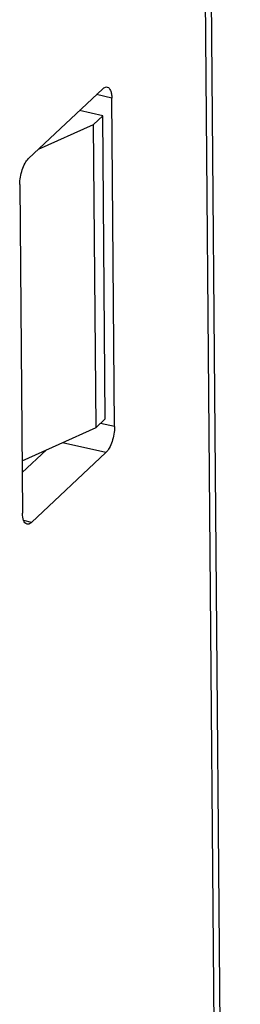
# Model space of a CAD drawing. Units: millimetres. Extents: x 0 to 210, y 0 to 297.
# Drawn here: x 61 to 64, y 108 to 119 of the extents above; entities that cross this region are included whole.
import ezdxf

# ---------------------------------------------------------------- set-up
doc = ezdxf.new("R2010")
doc.units = ezdxf.units.MM
doc.header["$LTSCALE"] = 19.36
doc.layers.get('0').update_dxf_attribs({"linetype": 'CONTINUOUS'})
doc.layers.add('09_CONGE', color=7, linetype='CONTINUOUS')

msp = doc.modelspace()

# ---------------------------------------------------------------- linework, layer by layer
at = {"color": 7, "linetype": 'Continuous'}
for p, q in [((63.25471746159999, 128.4880792657), (63.6514613967, 81.26947715840001)), ((62.213624272, 117.7215116506), (61.9610169735, 117.7787948588)), ((62.11305868189999, 117.6268602625), (62.213624272, 117.7215116506)), ((62.2414855034, 114.4055985813), (62.213624272, 117.7215116506)), ((61.5136706846, 117.3577567365), (62.11305868189999, 117.6268602625)), ((62.1409199133, 114.3109471931), (62.11305868189999, 117.6268602625)), ((62.1409199133, 114.3109471931), (62.2414855034, 114.4055985813)), ((61.3327752483, 113.9481194758), (62.1409199133, 114.3109471931))]:
    msp.add_line(p, q, dxfattribs=at)
at = {"layer": '09_CONGE', "color": 7, "linetype": 'Continuous'}
for p, q in [((63.716830448, 81.4954447561), (63.3234814371, 128.3099988986)), ((62.21421312189999, 118.0171006937), (61.40298402810001, 117.2535794958)), ((62.34324405189999, 114.3218243105), (62.3130424771, 117.9162740776)), ((61.30738657569999, 116.9697601959), (61.3375881505, 113.3753104287)), ((61.3338544753, 113.819674942), (61.6012779626, 114.0686674806)), ((61.4364175058, 113.2744838126), (62.2476465995, 114.0380050105))]:
    msp.add_line(p, q, dxfattribs=at)
at = {"layer": '09_CONGE', "color": 9, "linetype": 'Continuous'}
for p, q in [((62.3130424771, 117.9162740776), (62.1470743469, 117.9539103098)), ((62.34324405189999, 114.3218243105), (62.1895155835, 114.3566849812)), ((62.2476465995, 114.0380050105), (61.7728152013, 114.1456814948)), ((61.4364175058, 113.2744838126), (61.3534050896, 113.2933083578))]:
    msp.add_line(p, q, dxfattribs=at)
at = {"layer": '09_CONGE', "color": 7, "linetype": 'Continuous'}
for points, start_tangent, end_tangent in [([(62.21421312189999, 118.0171006937), (62.22711044689999, 118.0275095981), (62.2638733611, 118.0369015444)], (0.7281948571198943, 0.6853701555102444), (0.9754243413520352, -0.2203346416203046)), ([(62.2638733611, 118.0369015444), (62.299448222, 117.9995944389), (62.30937293310001, 117.9624760175), (62.3130424771, 117.9162740776)], (0.975424341318543, -0.2203346417685758), (0.008401983835097217, -0.999964702710868)), ([(61.30738657569999, 116.9697601959), (61.3347170722, 117.1325517217), (61.365905076, 117.2039256481), (61.40298402810001, 117.2535794958)], (-0.008401983662600455, 0.9999647027123174), (0.7281948574744729, 0.6853701551335104)), ([(62.34324405189999, 114.3218243105), (62.3159135554, 114.1590327846), (62.2847255516, 114.0876588582), (62.2476465995, 114.0380050105)], (0.008401983662600455, -0.9999647027123174), (-0.7281948574744729, -0.6853701551335104)), ([(61.3456064781, 113.3086763633), (61.3422458447, 113.3234652985), (61.3375881505, 113.3753104287)], (-0.2613157201134049, 0.9652533835328487), (-0.008401984391185167, 0.9999647027061956)), ([(61.3867572665, 113.2546829619), (61.3738182953, 113.2604836478), (61.3456064781, 113.3086763633)], (-0.9754243413899788, 0.2203346414523291), (-0.2613157202140007, 0.9652533835056152)), ([(61.4364175058, 113.2744838126), (61.4235201808, 113.2640749083), (61.3867572665, 113.2546829619)], (-0.7281948571198943, -0.6853701555102444), (-0.9754243413520352, 0.2203346416203046))]:
    msp.add_spline(points, degree=3, dxfattribs=dict(at, start_tangent=start_tangent, end_tangent=end_tangent))

doc.saveas('drawing.dxf')
